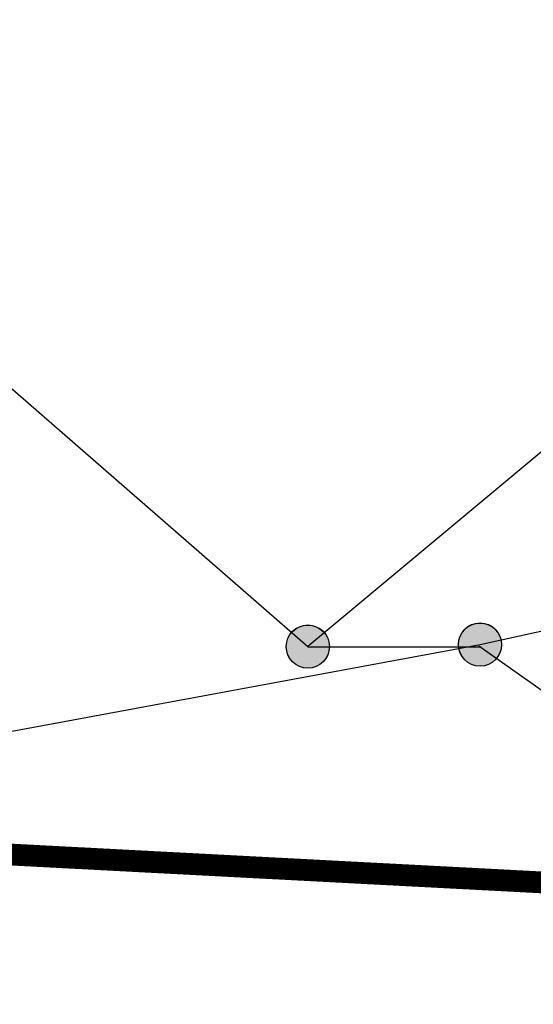
# Model space of a CAD drawing. Extents: x -195253 to 51105, y -751 to 156105.
# Drawn here: x 36711 to 37242, y 8663 to 9679 of the extents above; entities that cross this region are included whole.
import ezdxf

# ---------------------------------------------------------------- set-up
doc = ezdxf.new("R2010")
doc.units = 0
doc.header["$MEASUREMENT"] = 0
doc.layers.get('0').update_dxf_attribs({"linetype": 'CONTINUOUS'})

msp = doc.modelspace()

# ---------------------------------------------------------------- hatches: boundary and pattern name
for points in [[(36986.5, 9032, 1), (37031, 9032, 1)], [(36986.5, 9031.9, 1), (37031, 9031.9, 1)], [(37164.3, 9034.1, 1), (37208.8, 9034.1, 1)], [(37164.3, 9034, 1), (37208.8, 9034, 1)]]:
    msp.add_hatch(color=256).paths.add_polyline_path(points)

# ---------------------------------------------------------------- linework, layer by layer
at = {"color": 1}
for p, q in [((36264.4, 9679.2, 5955.9), (37008.7, 9032, 5850.9)), ((37008.7, 9031.9, 5850.9), (37187.8, 9031.9)), ((37185.5, 9032.6), (37537.7, 8783.6))]:
    msp.add_line(p, q, dxfattribs=at)
at = {"color": 24, "true_color": 0xb01a1a, "extrusion": (0, 0, -1)}
msp.add_line((37703.4, 9611.3, -71.5), (37008.7, 9032, 5850.9), dxfattribs=at)
at = {"color": 1, "extrusion": (-1, 4.96932e-08, -6.00803e-07)}
msp.add_line((37186.6, 9034.1, 11775.3), (38140.5, 9245.9), dxfattribs=at)
at = {"color": 24, "true_color": 0xb01a1a, "extrusion": (0, 1, 0)}
msp.add_line((36132.6, 8839.5, 5852.9), (37186.6, 9034.1, 11775.3), dxfattribs=at)
at = {"color": 1, "const_width": 22.5, "elevation": -71.1}
msp.add_lwpolyline([(35317.8, 8849.6), (35317.8, 8849.6), (36283.8, 8839.2), (37293.3, 8786.3), (38299.2, 8785.6), (38299.2, 8785.6), (39212.7, 8673.9)], dxfattribs=at)
for centre in [(37008.7, 9032, 5850.9), (37008.7, 9031.9, 5850.9), (37186.6, 9034.1, 11775.3), (37186.6, 9034, 11775.3)]:
    msp.add_circle(centre, 22.3)

doc.saveas('drawing.dxf')
